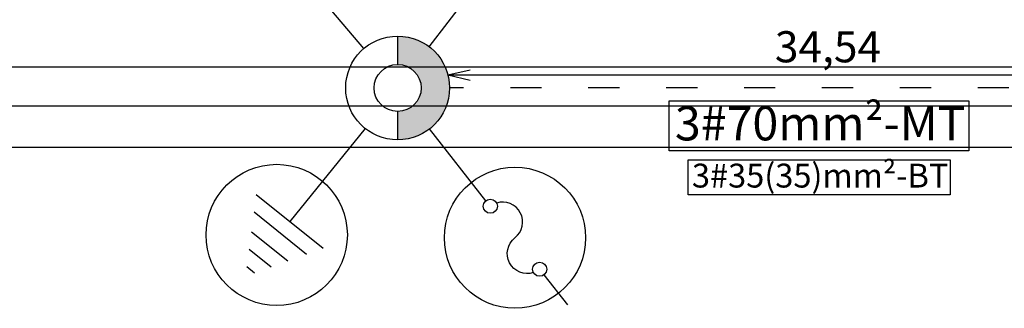
# Model space of a CAD drawing. Extents: x -243 to 1500, y -484 to 758.
# Drawn here: x 436 to 473, y 289 to 300 of the extents above; entities that cross this region are included whole.
import ezdxf

# ---------------------------------------------------------------- set-up
doc = ezdxf.new("R2010")
doc.units = 0
doc.header["$MEASUREMENT"] = 0
doc.linetypes.add('ACAD_ISO03W100', pattern=[30, 12, -18])
for name, color, linetype in [('ARQUITETURA', 8, 'CONTINUOUS'), ('BALAO_INSTALAR', 3, 'CONTINUOUS'), ('COTAS', 6, 'CONTINUOUS'), ('L1', 1, 'CONTINUOUS'), ('RD_INSTALAR', 1, 'ACAD_ISO03W100'), ('REDE', 7, 'CONTINUOUS'), ('REDE_DE_BT', 4, 'CONTINUOUS'), ('TEXTO_EXEC', 7, 'CONTINUOUS')]:
    doc.layers.add(name, color=color, linetype=linetype)
doc.styles.add('ARIAL', font='arial.ttf')

msp = doc.modelspace()

# ---------------------------------------------------------------- hatches: boundary and pattern name
at = {"layer": 'REDE', "linetype": 'CONTINUOUS'}
for points in [[(450.096, 299.411), (450.096, 298.317), (450.096, 298.317), (450.175, 298.314), (450.175, 298.314), (450.253, 298.303), (450.253, 298.303), (450.33, 298.286), (450.33, 298.286), (450.405, 298.263), (450.405, 298.263), (450.478, 298.232), (450.478, 298.232), (450.549, 298.196), (450.549, 298.196), (450.615, 298.153), (450.678, 298.105), (450.736, 298.052), (450.736, 298.052), (450.79, 297.994), (450.79, 297.994), (450.838, 297.931), (450.838, 297.931), (450.88, 297.864), (450.88, 297.864), (450.917, 297.794), (450.947, 297.721), (450.947, 297.721), (450.971, 297.646), (450.988, 297.569), (450.988, 297.569), (450.998, 297.49), (450.998, 297.49), (451.002, 297.411), (451.002, 297.411), (451.002, 297.411), (451.002, 297.411), (450.998, 297.332), (450.998, 297.332), (450.988, 297.254), (450.988, 297.254), (450.971, 297.177), (450.947, 297.101), (450.917, 297.028), (450.917, 297.028), (450.88, 296.958), (450.838, 296.892), (450.838, 296.892), (450.79, 296.829), (450.79, 296.829), (450.736, 296.771), (450.736, 296.771), (450.678, 296.717), (450.678, 296.717), (450.615, 296.669), (450.615, 296.669), (450.549, 296.627), (450.549, 296.627), (450.478, 296.59), (450.478, 296.59), (450.405, 296.56), (450.405, 296.56), (450.33, 296.536), (450.33, 296.536), (450.253, 296.519), (450.253, 296.519), (450.175, 296.509), (450.175, 296.509), (450.096, 296.505), (450.096, 296.505), (450.096, 295.411), (450.096, 295.411), (450.27, 295.419), (450.27, 295.419), (450.443, 295.442), (450.443, 295.442), (450.613, 295.479), (450.613, 295.479), (450.78, 295.532), (450.78, 295.532), (450.941, 295.599), (450.941, 295.599), (451.096, 295.679), (451.243, 295.773), (451.381, 295.879), (451.381, 295.879), (451.51, 295.997), (451.628, 296.126), (451.628, 296.126), (451.734, 296.264), (451.734, 296.264), (451.828, 296.411), (451.828, 296.411), (451.908, 296.566), (451.908, 296.566), (451.975, 296.727), (451.975, 296.727), (452.027, 296.894), (452.027, 296.894), (452.065, 297.064), (452.088, 297.237), (452.088, 297.237), (452.096, 297.411), (452.096, 297.411), (452.088, 297.586), (452.088, 297.586), (452.065, 297.759), (452.065, 297.759), (452.027, 297.929), (452.027, 297.929), (451.975, 298.095), (451.975, 298.095), (451.908, 298.257), (451.908, 298.257), (451.828, 298.411), (451.828, 298.411), (451.734, 298.558), (451.734, 298.558), (451.628, 298.697), (451.628, 298.697), (451.51, 298.826), (451.51, 298.826), (451.381, 298.943), (451.381, 298.943), (451.243, 299.05), (451.243, 299.05), (451.096, 299.143), (451.096, 299.143), (450.941, 299.224), (450.941, 299.224), (450.78, 299.291), (450.613, 299.343), (450.613, 299.343), (450.443, 299.381), (450.27, 299.404), (450.096, 299.411), (450.096, 299.411)], [(450.096, 299.411), (450.096, 298.317), (450.096, 298.317), (450.175, 298.314), (450.175, 298.314), (450.253, 298.303), (450.253, 298.303), (450.33, 298.286), (450.405, 298.263), (450.405, 298.263), (450.478, 298.232), (450.549, 298.196), (450.615, 298.153), (450.615, 298.153), (450.678, 298.105), (450.678, 298.105), (450.736, 298.052), (450.736, 298.052), (450.79, 297.994), (450.79, 297.994), (450.838, 297.931), (450.838, 297.931), (450.88, 297.864), (450.88, 297.864), (450.917, 297.794), (450.917, 297.794), (450.947, 297.721), (450.947, 297.721), (450.971, 297.646), (450.988, 297.569), (450.998, 297.49), (451.002, 297.411), (451.002, 297.411), (451.002, 297.411), (451.002, 297.411), (450.998, 297.332), (450.998, 297.332), (450.988, 297.254), (450.988, 297.254), (450.971, 297.177), (450.971, 297.177), (450.947, 297.101), (450.947, 297.101), (450.917, 297.028), (450.917, 297.028), (450.88, 296.958), (450.88, 296.958), (450.838, 296.892), (450.838, 296.892), (450.79, 296.829), (450.79, 296.829), (450.736, 296.771), (450.736, 296.771), (450.678, 296.717), (450.678, 296.717), (450.615, 296.669), (450.615, 296.669), (450.549, 296.627), (450.549, 296.627), (450.478, 296.59), (450.478, 296.59), (450.405, 296.56), (450.405, 296.56), (450.33, 296.536), (450.33, 296.536), (450.253, 296.519), (450.253, 296.519), (450.175, 296.509), (450.175, 296.509), (450.096, 296.505), (450.096, 296.505), (450.096, 295.411), (450.096, 295.411), (450.27, 295.419), (450.27, 295.419), (450.443, 295.442), (450.443, 295.442), (450.613, 295.479), (450.613, 295.479), (450.78, 295.532), (450.78, 295.532), (450.941, 295.599), (450.941, 295.599), (451.096, 295.679), (451.096, 295.679), (451.243, 295.773), (451.243, 295.773), (451.381, 295.879), (451.381, 295.879), (451.51, 295.997), (451.51, 295.997), (451.628, 296.126), (451.628, 296.126), (451.734, 296.264), (451.828, 296.411), (451.828, 296.411), (451.908, 296.566), (451.908, 296.566), (451.975, 296.727), (451.975, 296.727), (452.027, 296.894), (452.027, 296.894), (452.065, 297.064), (452.065, 297.064), (452.088, 297.237), (452.088, 297.237), (452.096, 297.411), (452.096, 297.411), (452.096, 297.411), (452.088, 297.586), (452.088, 297.586), (452.065, 297.759), (452.027, 297.929), (452.027, 297.929), (451.975, 298.095), (451.975, 298.095), (451.908, 298.257), (451.908, 298.257), (451.828, 298.411), (451.828, 298.411), (451.734, 298.558), (451.734, 298.558), (451.628, 298.697), (451.51, 298.826), (451.51, 298.826), (451.381, 298.943), (451.381, 298.943), (451.243, 299.05), (451.096, 299.143), (451.096, 299.143), (450.941, 299.224), (450.941, 299.224), (450.78, 299.291), (450.78, 299.291), (450.613, 299.343), (450.443, 299.381), (450.443, 299.381), (450.27, 299.404), (450.096, 299.411), (450.096, 299.411)]]:
    msp.add_hatch(color=256, dxfattribs=at).paths.add_polyline_path(points)

# ---------------------------------------------------------------- linework, layer by layer
at = {"layer": 'ARQUITETURA'}
for p, q in [((502.381, 298.211), (406.281, 298.211)), ((502.881, 296.711), (405.781, 296.711)), ((501.281, 295.111), (407.381, 295.111))]:
    msp.add_line(p, q, dxfattribs=at)
at = {"layer": 'BALAO_INSTALAR'}
for points in [[(460.559, 296.909), (472.098, 296.909), (472.098, 294.984), (460.559, 294.984)], [(461.28, 294.637), (471.377, 294.637), (471.377, 293.289), (461.28, 293.289)]]:
    msp.add_lwpolyline(points, close=True, dxfattribs=at)
at = {"layer": 'L1'}
for p, q in [((448.799, 298.934), (444.244, 304.287)), ((451.313, 298.998), (453.955, 302.439)), ((448.84, 295.854), (445.941, 292.26)), ((447.23, 291.221), (444.653, 293.298)), ((446.591, 290.992), (444.565, 292.626)), ((445.861, 290.731), (444.465, 291.857)), ((445.223, 290.503), (444.377, 291.185)), ((444.584, 290.275), (444.289, 290.512)), ((455.732, 290.209), (456.639, 289.051))]:
    msp.add_line(p, q, dxfattribs=at)
msp.add_lwpolyline([(453.498, 293.064), (451.328, 295.836)], dxfattribs=at)
msp.add_lwpolyline([(455.325, 290.296, -0.837028), (454.615, 291.637), (454.615, 291.637, 0.837028), (453.905, 292.977), (453.905, 292.977)], format="xyb", dxfattribs=at)
for centre, radius in [((445.438, 291.747), 2.721), ((454.615, 291.637), 2.719), ((453.665, 292.85), 0.271), ((455.565, 290.423), 0.271)]:
    msp.add_circle(centre, radius, dxfattribs=at)
at = {"layer": 'RD_INSTALAR', "ltscale": 0.1}
msp.add_line((482.638, 297.411), (452.096, 297.411), dxfattribs=at)
at = {"layer": 'REDE'}
for p, q in [((450.096, 299.411), (450.096, 298.317)), ((450.096, 299.411), (450.096, 298.317)), ((450.096, 296.505), (450.096, 295.411)), ((450.096, 296.505), (450.096, 295.411))]:
    msp.add_line(p, q, dxfattribs=at)
for radius in [2, 2, 0.906, 0.906]:
    msp.add_circle((450.096, 297.411), radius, dxfattribs=at)
at = {"layer": 'REDE_DE_BT', "color": 1}
for q in [(452.883, 298.111), (482.702, 297.911), (452.883, 297.711)]:
    msp.add_line((452.032, 297.911), q, dxfattribs=at)

# ---------------------------------------------------------------- texts
at = {"layer": 'COTAS', "color": 7, "style": 'ARIAL'}
msp.add_text('34,54', height=1.2, dxfattribs=at).set_placement((464.624, 298.399))
at = {"layer": 'TEXTO_EXEC', "style": 'ARIAL'}
for s, height, p in [('3#70mm²-MT', 1.3141, (460.774, 295.39)), ('3#35(35)mm²-BT', 0.91989, (461.43, 293.573))]:
    msp.add_text(s, height=height, rotation=0.0008, dxfattribs=at).set_placement(p)

doc.saveas('drawing.dxf')
